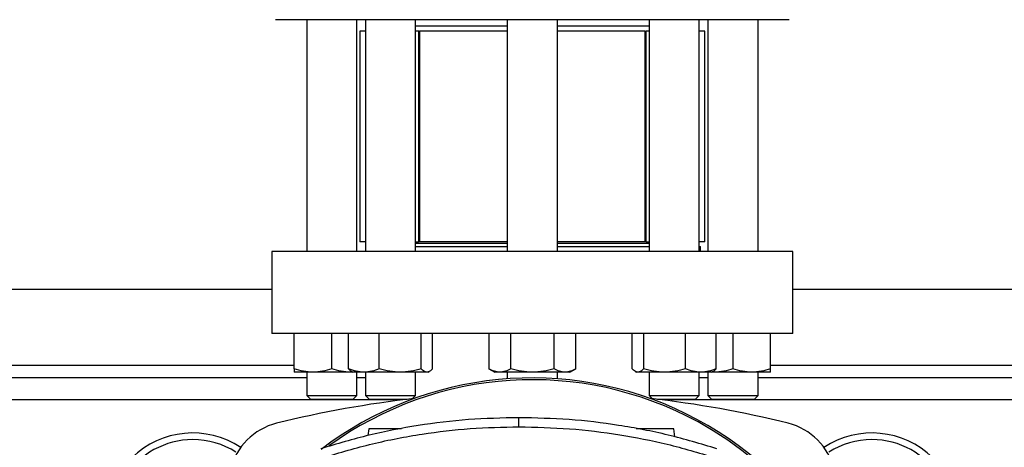
# Model space of a CAD drawing. Extents: x 0.4 to 10.6, y 0.4 to 8.1.
# Drawn here: x 6.7 to 7.1, y 6.3 to 6.5 of the extents above; entities that cross this region are included whole.
import ezdxf

# ---------------------------------------------------------------- set-up
doc = ezdxf.new("R2010")
doc.units = 0
doc.linetypes.add('SLD-SOLID', pattern=[0])
doc.layers.get('0').update_dxf_attribs({"linetype": 'CONTINUOUS'})

msp = doc.modelspace()

# ---------------------------------------------------------------- linework, layer by layer
at = {"color": 7, "linetype": 'SLD-SOLID'}
for p, q in [((6.850450562404888, 6.492707820798105), (6.850450562404888, 6.396415187401045)), ((6.8712839110696, 6.396415187401045), (6.8712839110696, 6.492707820798105)), ((6.874858312444478, 6.492707820798105), (6.874858312444478, 6.396415187401045)), ((6.895691661109189, 6.396415187401045), (6.895691661109189, 6.492707820798105)), ((6.933783878842418, 6.492707820798105), (6.933783878842418, 6.396415187401045)), ((6.954617227507129, 6.396415187401045), (6.954617227507129, 6.492707820798105)), ((6.992709445240356, 6.492707820798105), (6.992709445240356, 6.396415187401045)), ((7.013542793905069, 6.396415187401045), (7.013542793905069, 6.492707820798105)), ((7.017117234390605, 6.492707820798105), (7.017117234390605, 6.396415187401045)), ((7.037950563499987, 6.396415187401045), (7.037950563499987, 6.492707820798105)), ((6.8725470289224, 6.487999816518706), (6.8725470289224, 6.400335776776729)), ((6.874858312444478, 6.487999816518706), (6.8725470289224, 6.487999816518706)), ((6.933783878842418, 6.490083163118375), (6.895691661109189, 6.490083163118375)), ((6.89706945141506, 6.487999816518706), (6.895691661109189, 6.487999816518706)), ((6.896910505695659, 6.487999816518706), (6.896910505695659, 6.400335776776729)), ((6.896910505695659, 6.487999816518706), (6.89733035862326, 6.487999816518706)), ((6.89733035862326, 6.487999816518706), (6.89733035862326, 6.400335776776729)), ((6.933783878842418, 6.487999816518706), (6.89733035862326, 6.487999816518706)), ((6.992709445240356, 6.490083163118375), (6.954617227507129, 6.490083163118375)), ((6.991070747726286, 6.487999816518706), (6.954617227507129, 6.487999816518706)), ((6.991070747726286, 6.400335776776729), (6.991070747726286, 6.487999816518706)), ((6.991070747726286, 6.487999816518706), (6.991490639764546, 6.487999816518706)), ((6.991490639764546, 6.400335776776729), (6.991490639764546, 6.487999816518706)), ((6.992709445240356, 6.487999816518706), (6.991490639764546, 6.487999816518706)), ((7.015854116537806, 6.487999816518706), (7.013542793905069, 6.487999816518706)), ((7.015854116537806, 6.400335776776729), (7.015854116537806, 6.487999816518706)), ((6.874858312444478, 6.400335776776729), (6.8725470289224, 6.400335776776729)), ((6.895691661109189, 6.400335776776729), (6.896910505695659, 6.400335776776729)), ((6.933783878842418, 6.399745225376607), (6.895691661109189, 6.399745225376607)), ((6.895691661109189, 6.398519849310033), (6.895713015529168, 6.398498514445386)), ((6.895713015529168, 6.398498514445386), (6.933783878842418, 6.398498514445386)), ((6.89733035862326, 6.400335776776729), (6.896910505695659, 6.400335776776729)), ((6.933783878842418, 6.400335776776729), (6.89733035862326, 6.400335776776729)), ((6.991070747726286, 6.400335776776729), (6.954617227507129, 6.400335776776729)), ((6.992709445240356, 6.399745225376607), (6.954617227507129, 6.399745225376607)), ((6.954617227507129, 6.398498514445386), (6.992709445240356, 6.398498514445386)), ((6.991490639764546, 6.400335776776729), (6.991070747726286, 6.400335776776729)), ((6.991490639764546, 6.400335776776729), (6.992709445240356, 6.400335776776729)), ((7.015854116537806, 6.400335776776729), (7.013542793905069, 6.400335776776729)), ((7.013542793905069, 6.398498514445386), (7.014069301600585, 6.398498514445386)), ((7.014069301600585, 6.396415187401045), (7.014069301600585, 6.398498514445386)), ((6.835932842114833, 6.396415187401045), (6.835932842114833, 6.362294442011252)), ((7.052468283790043, 6.396415187401045), (6.835932842114833, 6.396415187401045)), ((7.052468283790043, 6.362294442011252), (7.052468283790043, 6.396415187401045)), ((6.632520767059592, 6.380667143546014), (6.835932842114833, 6.380667143546014)), ((7.052468283790043, 6.380667143546014), (7.255880349067619, 6.380667143546014)), ((7.052468283790043, 6.362294442011252), (6.835932842114833, 6.362294442011252)), ((6.845242235016376, 6.347623574157037), (6.845242235016376, 6.362294442011252)), ((6.860867217181915, 6.347623574157037), (6.860867217181915, 6.362294442011252)), ((6.867847570322057, 6.347623574157037), (6.867847570322057, 6.362294442011252)), ((6.880605350054209, 6.347623574157037), (6.880605350054209, 6.362294442011252)), ((6.898032746953654, 6.347623574157037), (6.898032746953654, 6.362294442011252)), ((6.90270240323161, 6.347623574157037), (6.90270240323161, 6.362294442011252)), ((6.926158356266438, 6.362294442011252), (6.926158356266438, 6.347623574157037)), ((6.93517946449827, 6.347623574157037), (6.93517946449827, 6.362294442011252)), ((6.953221641851275, 6.347623574157037), (6.953221641851275, 6.362294442011252)), ((6.962242750083108, 6.347623574157037), (6.962242750083108, 6.362294442011252)), ((6.985698703117937, 6.347623574157037), (6.985698703117937, 6.362294442011252)), ((6.990368359395891, 6.362294442011252), (6.990368359395891, 6.347623574157037)), ((7.007795795405997, 6.347623574157037), (7.007795795405997, 6.362294442011252)), ((7.020553536027489, 6.347623574157037), (7.020553536027489, 6.362294442011252)), ((7.02753388916763, 6.362294442011252), (7.02753388916763, 6.347623574157037)), ((7.0431588908885, 6.347623574157037), (7.0431588908885, 6.362294442011252)), ((6.853054745654474, 6.346228008056513), (6.845242235016376, 6.346228008056513)), ((6.850450562404888, 6.346228008056513), (6.850450562404888, 6.336582498148933)), ((6.868679727820014, 6.346228008056513), (6.853054745654474, 6.346228008056513)), ((6.869511533322037, 6.34630796002179), (6.868679727820014, 6.346228008056513)), ((6.869649985055965, 6.346228008056513), (6.868679727820014, 6.346228008056513)), ((6.869085305356971, 6.346554024734785), (6.869649985055965, 6.346228008056513)), ((6.874226440632803, 6.346228008056513), (6.869649985055965, 6.346228008056513)), ((6.8712839110696, 6.336582498148933), (6.8712839110696, 6.346228008056513)), ((6.889319048503931, 6.346228008056513), (6.874226440632803, 6.346228008056513)), ((6.874858312444478, 6.346228008056513), (6.874858312444478, 6.336582498148933)), ((6.900367575092631, 6.346228008056513), (6.889319048503931, 6.346228008056513)), ((6.895691661109189, 6.336582498148933), (6.895691661109189, 6.346228008056513)), ((6.900899988497702, 6.346228008056513), (6.900367575092631, 6.346228008056513)), ((6.900899988497702, 6.346228008056513), (6.901464668196696, 6.346554024734785)), ((6.926158356266438, 6.347623574157037), (6.928575551453904, 6.346228008056513)), ((6.930668910382354, 6.346228008056513), (6.928575551453904, 6.346228008056513)), ((6.944200572730102, 6.346228008056513), (6.930668910382354, 6.346228008056513)), ((6.933783878842418, 6.346228008056513), (6.933783878842418, 6.343469103038731)), ((6.957732195967192, 6.346228008056513), (6.944200572730102, 6.346228008056513)), ((6.954617227507129, 6.343469103038731), (6.954617227507129, 6.346228008056513)), ((6.959825554895642, 6.346228008056513), (6.957732195967192, 6.346228008056513)), ((6.959825554895642, 6.346228008056513), (6.962242750083108, 6.347623574157037)), ((6.986939371452297, 6.346552323421105), (6.987501117851845, 6.346228008056513)), ((6.988033531256915, 6.346228008056513), (6.987501117851845, 6.346228008056513)), ((6.999082096956275, 6.346228008056513), (6.988033531256915, 6.346228008056513)), ((6.992709445240356, 6.346228008056513), (6.992709445240356, 6.336582498148933)), ((7.014174665716743, 6.346228008056513), (6.999082096956275, 6.346228008056513)), ((7.013542793905069, 6.336582498148933), (7.013542793905069, 6.346228008056513)), ((7.018751121293582, 6.346228008056513), (7.014174665716743, 6.346228008056513)), ((7.017117234390605, 6.346228008056513), (7.017117234390605, 6.336582498148933)), ((7.018751121293582, 6.346228008056513), (7.019312867693128, 6.346552323421105)), ((7.019721378529533, 6.346228008056513), (7.018751121293582, 6.346228008056513)), ((7.019721378529533, 6.346228008056513), (7.018887343719928, 6.346306659592368)), ((7.03534639980573, 6.346228008056513), (7.019721378529533, 6.346228008056513)), ((7.0431588908885, 6.346228008056513), (7.03534639980573, 6.346228008056513)), ((7.037950563499987, 6.336582498148933), (7.037950563499987, 6.346228008056513)), ((6.850450562404888, 6.343921740476491), (6.618003046769537, 6.343921740476491)), ((6.874858312444478, 6.343921740476491), (6.8712839110696, 6.343921740476491)), ((7.017117234390605, 6.343921740476491), (7.013542793905069, 6.343921740476491)), ((7.270398069357675, 6.343921740476491), (7.037950563499987, 6.343921740476491)), ((6.850450562404888, 6.336582498148933), (6.852117224040359, 6.334915836513462)), ((6.850450562404888, 6.336582498148933), (6.8712839110696, 6.336582498148933)), ((6.869617249434129, 6.334915836513462), (6.852117224040359, 6.334915836513462)), ((6.869617249434129, 6.334915836513462), (6.8712839110696, 6.336582498148933)), ((6.874858312444478, 6.336582498148933), (6.876525013190609, 6.334915836513462)), ((6.874858312444478, 6.336582498148933), (6.895691661109189, 6.336582498148933)), ((6.892164192525474, 6.334915836513462), (6.876525013190609, 6.334915836513462)), ((6.886457790890757, 6.334915836513462), (6.886457790890757, 6.334197989694979)), ((6.894270888188746, 6.335161715450825), (6.895691661109189, 6.336582498148933)), ((6.992709445240356, 6.336582498148933), (6.994130257271459, 6.335161715450825)), ((6.992709445240356, 6.336582498148933), (7.013542793905069, 6.336582498148933)), ((7.011876132269597, 6.334915836513462), (6.996236952934732, 6.334915836513462)), ((7.001943354569448, 6.334197989694979), (7.001943354569448, 6.334915836513462)), ((7.011876132269597, 6.334915836513462), (7.013542793905069, 6.336582498148933)), ((7.017117234390605, 6.336582498148933), (7.018783896026076, 6.334915836513462)), ((7.017117234390605, 6.336582498148933), (7.020168217812051, 6.336582498148933)), ((7.021346700198122, 6.334915836513462), (7.018783896026076, 6.334915836513462)), ((7.020168217812051, 6.336582498148933), (7.037950563499987, 6.336582498148933)), ((7.036283901864516, 6.334915836513462), (7.021346700198122, 6.334915836513462)), ((7.036283901864516, 6.334915836513462), (7.037950563499987, 6.336582498148933)), ((6.93861205062252, 6.323523654339145), (6.93861205062252, 6.327308783946338)), ((6.876272084556906, 6.322687067559022), (6.875876949565983, 6.319875548926815)), ((7.003436130213665, 6.319285545075922), (7.002958080625024, 6.322687067559022))]:
    msp.add_line(p, q, dxfattribs=at)
at = {"color": 8, "linetype": 'SLD-SOLID'}
for p, q in [((6.623211413268709, 6.349171085168946), (6.845242235016376, 6.349171085168946)), ((7.0431588908885, 6.349171085168946), (7.265189732191497, 6.349171085168946)), ((6.886457790890757, 6.334669771800467), (6.581995818283668, 6.334669771800467)), ((7.306405288065878, 6.334669771800467), (7.001943354569448, 6.334669771800467))]:
    msp.add_line(p, q, dxfattribs=at)
at = {"color": 7, "linetype": 'SLD-SOLID'}
for centre, radius, start, end in [((6.944200563343545, 6.199564785878127), 0.1442808398943338, 0, 127.4943053096382), ((6.944200563343545, 6.199564785878127), 0.1435260242564315, 61.35211024345871, 126.0694078114901), ((6.944200563343547, 5.89821826641863), 0.4397869383974064, 96.39875385423186, 103.985869763348), ((6.944200563343547, 5.89821826641863), 0.4397869383974064, 76.01413023665292, 83.6012461457692), ((6.844255090131282, 6.299499234458744), 0.02624671916010597, 103.9858697633491, 166.0141302366505), ((6.944200563343545, 6.199564785878127), 0.1435260242564315, 332.1656354705233, 61.35211024345871), ((7.044146036555807, 6.299499234458747), 0.0262467191601049, 13.98586976334577, 76.01413023665235), ((6.80312444785798, 6.284866623148467), 0.03608923884514462, 56.49672838536569, 212.4702474963569), ((7.085276678829109, 6.284866623148469), 0.03608923884514489, 327.5297525036467, 123.5032716146339), ((6.80312444785798, 6.284866623148467), 0.03333333333333321, 90, 205.8860651698944), ((6.80312444785798, 6.284866623148467), 0.0333333333333335, 57.45155456368344, 90), ((7.085276678829109, 6.284866623148469), 0.0333333333333335, 90, 122.5484454363166), ((7.085276678829109, 6.284866623148469), 0.0333333333333336, 334.1139348301094, 90)]:
    msp.add_arc(centre, radius, start, end, dxfattribs=at)
for points, knots in [([(6.944200572730102, 6.492707820798105), (6.940947560417467, 6.492707820798105), (6.934441409906183, 6.492707820798105), (6.924613468660604, 6.492707820798105), (6.914721224471277, 6.492707820798105), (6.904805414900224, 6.492707820798105), (6.895075769803167, 6.492707820798105), (6.885697260101118, 6.492707820798105), (6.876834166578952, 6.492707820798105), (6.86864113964808, 6.492707820798105), (6.861254777813799, 6.492707820798105), (6.854786091981897, 6.492707820798105), (6.849314531204045, 6.492707820798105), (6.844887820989272, 6.492707820798105), (6.841510948192408, 6.492707820798106), (6.839200717674704, 6.492707820798105), (6.837790389224751, 6.492707820798105), (6.837619408557395, 6.492707820798105), (6.837533915174656, 6.492707820798105)], [0, 0, 0, 0, 0.0582474569843047, 0.1164971680455708, 0.1774685372551245, 0.2399876891099378, 0.3038027119767695, 0.3686253827441762, 0.4341374948706647, 0.5000000561327972, 0.5658626173949296, 0.631374729521418, 0.6961972994368035, 0.7600123223036352, 0.8225314188884069, 0.8835029318730511, 0.9417493884697872, 1, 1, 1, 1]), ([(7.05086723028555, 6.492707820798105), (7.050781736779529, 6.492707820798105), (7.050610743675804, 6.492707820798105), (7.04920047270961, 6.492707820798105), (7.046890145118282, 6.492707820798105), (7.04351331157243, 6.492707820798105), (7.039086596188305, 6.492707820798105), (7.033615010925915, 6.492707820798105), (7.027146331910346, 6.492707820798105), (7.019759965094094, 6.492707820798105), (7.011566975646502, 6.492707820798105), (7.002703854077719, 6.492707820798105), (6.993325371033917, 6.492707820798105), (6.983595728766398, 6.492707820798105), (6.973679910588791, 6.492707820798105), (6.963787773216286, 6.492707820798105), (6.95395984510664, 6.492707820798105), (6.947453703706931, 6.492707820798105), (6.944200572730102, 6.492707820798105)], [0, 0, 0, 0, 0.05824646736375929, 0.1164970849723324, 0.1774686321355132, 0.2399876987728873, 0.3038027294491175, 0.3686253661327865, 0.4341374862763557, 0.5000000555984553, 0.5658624514807472, 0.6313747602475901, 0.696197237243693, 0.7600122679199232, 0.8225314274255521, 0.8835030314194796, 0.9417504364087725, 1, 1, 1, 1]), ([(6.853054745654474, 6.346228008056513), (6.851745667911616, 6.346298329498243), (6.849098448230567, 6.346440533661106), (6.846537013537754, 6.347226351457209), (6.845242235016376, 6.347623574157037)], [0, 0, 0, 0, 0.4945104300297735, 1, 1, 1, 1]), ([(6.845242235016376, 6.347623574157037), (6.845242235016376, 6.347233515329068), (6.845242235016376, 6.346446245939518), (6.845242235016376, 6.346301193248025), (6.845242235016376, 6.346228008056513)], [0, 0, 0, 0, 0.4954578866466444, 0.9999999999999999, 0.9999999999999999, 0.9999999999999999, 0.9999999999999999]), ([(6.860867217181915, 6.347623574157037), (6.859598432369757, 6.347233515357068), (6.857037607515889, 6.346446248469998), (6.85439037956457, 6.346301193948203), (6.853054745654474, 6.346228008056513)], [0, 0, 0, 0, 0.4954594259899899, 1, 1, 1, 1]), ([(6.868679727820014, 6.346228008056513), (6.867370650412457, 6.346298329380517), (6.864723432850208, 6.346440533227918), (6.86216199606938, 6.347226351452242), (6.860867217181915, 6.347623574157037)], [0, 0, 0, 0, 0.4945106991680888, 1, 1, 1, 1]), ([(6.874226440632803, 6.346228008056513), (6.873157587151492, 6.346298329060379), (6.870996153837278, 6.346440532049938), (6.868904750700688, 6.347226351438734), (6.867847570322057, 6.347623574157037)], [0, 0, 0, 0, 0.4945114310412708, 1, 1, 1, 1]), ([(6.867847570322057, 6.347623574157037), (6.868224951885745, 6.347188885298138), (6.868636835243501, 6.346714455373601), (6.869062731804696, 6.346587310442716), (6.869098407427836, 6.346576660028856)], [0, 0, 0, 0, 0.9162340662264812, 0.9999999999999999, 0.9999999999999999, 0.9999999999999999, 0.9999999999999999]), ([(6.880605350054209, 6.347623574157037), (6.879569384586024, 6.347233515350434), (6.877478464166398, 6.346446247870356), (6.875316991886208, 6.346301193782283), (6.874226440632803, 6.346228008056513)], [0, 0, 0, 0, 0.495459061215008, 0.9999999999999999, 0.9999999999999999, 0.9999999999999999, 0.9999999999999999]), ([(6.889319048503931, 6.346228008056513), (6.887858966510962, 6.346298329393642), (6.884906387155191, 6.346440533276217), (6.882049484078648, 6.347226351452795), (6.880605350054209, 6.347623574157037)], [0, 0, 0, 0, 0.4945106691595805, 0.9999999999999999, 0.9999999999999999, 0.9999999999999999, 0.9999999999999999]), ([(6.898032746953654, 6.347623574157037), (6.896617604443704, 6.347233515322031), (6.893761370537422, 6.346446245303532), (6.890808763992379, 6.346301193072049), (6.889319048503931, 6.346228008056513)], [0, 0, 0, 0, 0.4954574997647322, 1, 1, 1, 1]), ([(6.900367575092631, 6.346228008056513), (6.899976346985439, 6.34629832982896), (6.899185203499701, 6.34644053487802), (6.898419701041055, 6.347226351471164), (6.898032746953654, 6.347623574157037)], [0, 0, 0, 0, 0.4945096739658352, 1, 1, 1, 1]), ([(6.90270240323161, 6.347623574157037), (6.902323231211123, 6.34723351533058), (6.901557935174724, 6.346446246076204), (6.900766757488627, 6.346301193285846), (6.900367575092631, 6.346228008056513)], [0, 0, 0, 0, 0.4954579697955894, 1, 1, 1, 1]), ([(6.930668910382354, 6.346228008056513), (6.929913113686347, 6.346298329788334), (6.928384738016779, 6.346440534728529), (6.926905896307078, 6.34722635146945), (6.926158356266438, 6.347623574157037)], [0, 0, 0, 0, 0.4945097668432611, 1, 1, 1, 1]), ([(6.93517946449827, 6.347623574157037), (6.93444693828764, 6.347233515304677), (6.932968450987054, 6.346446243734969), (6.931440053387143, 6.34630119263803), (6.930668910382354, 6.346228008056513)], [0, 0, 0, 0, 0.4954565455786872, 0.9999999999999999, 0.9999999999999999, 0.9999999999999999, 0.9999999999999999]), ([(6.944200572730102, 6.346228008056513), (6.94268898067673, 6.346298329381296), (6.939632237796626, 6.346440533230784), (6.93667454604111, 6.347226351452275), (6.93517946449827, 6.347623574157037)], [0, 0, 0, 0, 0.4945106973869194, 1, 1, 1, 1]), ([(6.953221641851275, 6.347623574157037), (6.951756585903502, 6.347233515300398), (6.94879960278038, 6.346446243348184), (6.945742842061676, 6.346301192531008), (6.944200572730102, 6.346228008056513)], [0, 0, 0, 0, 0.4954563102902117, 1, 1, 1, 1]), ([(6.957732195967192, 6.346228008056513), (6.956976399941786, 6.346298329380517), (6.955448028509831, 6.346440533227918), (6.953969182624094, 6.347226351452242), (6.953221641851275, 6.347623574157037)], [0, 0, 0, 0, 0.4945106991680888, 1, 1, 1, 1]), ([(6.962242750083108, 6.347623574157037), (6.961510224561926, 6.347233515321295), (6.960031741379466, 6.346446245236995), (6.958503339655985, 6.346301193053639), (6.957732195967192, 6.346228008056513)], [0, 0, 0, 0, 0.495457459288409, 1, 1, 1, 1]), ([(6.988033531256915, 6.346228008056513), (6.987642303149721, 6.34629832982896), (6.986851159663983, 6.34644053487802), (6.986085657205337, 6.347226351471164), (6.985698703117937, 6.347623574157037)], [0, 0, 0, 0, 0.4945096739658352, 1, 1, 1, 1]), ([(6.990368359395891, 6.347623574157037), (6.989989168363218, 6.347233515350409), (6.989223835637778, 6.346446247868229), (6.988432694400503, 6.346301193781695), (6.988033531256915, 6.346228008056513)], [0, 0, 0, 0, 0.4954590599211068, 1, 1, 1, 1]), ([(6.999082096956275, 6.346228008056513), (6.997622001592877, 6.346298328483914), (6.994669407617007, 6.346440529928783), (6.991812493207418, 6.347226351414411), (6.990368359395891, 6.347623574157037)], [0, 0, 0, 0, 0.4945127489013214, 1, 1, 1, 1]), ([(7.007795795405997, 6.347623574157037), (7.006380652896048, 6.347233515322031), (7.003524418989763, 6.346446245303532), (7.000571812444721, 6.346301193072049), (6.999082096956275, 6.346228008056513)], [0, 0, 0, 0, 0.4954574997647322, 1, 1, 1, 1]), ([(7.014174665716743, 6.346228008056513), (7.013105811461083, 6.346298329393362), (7.010944373253707, 6.346440533275186), (7.008852974939185, 6.347226351452784), (7.007795795405997, 6.347623574157037)], [0, 0, 0, 0, 0.4945106698001024, 1, 1, 1, 1]), ([(7.020553536027489, 6.347623574157037), (7.019517584443777, 6.347233515309831), (7.017426682627257, 6.346446244200838), (7.015265217956025, 6.346301192766936), (7.014174665716743, 6.346228008056513)], [0, 0, 0, 0, 0.4954568289751473, 1, 1, 1, 1]), ([(7.019302659811051, 6.34657002099444), (7.019330500040832, 6.346578305261579), (7.019756289326406, 6.346705005084636), (7.020168385117305, 6.347179812252697), (7.020553536027488, 6.347623574157037)], [0, 0, 0, 0, 0.06538499376090356, 1, 1, 1, 1]), ([(7.02753388916763, 6.347623574157037), (7.026265105138637, 6.347233515323828), (7.023704272420193, 6.346446245465941), (7.021057026395853, 6.346301193116988), (7.019721378529533, 6.346228008056513)], [0, 0, 0, 0, 0.4954575985605373, 1, 1, 1, 1]), ([(7.03534639980573, 6.346228008056513), (7.034037322398174, 6.346298329380517), (7.031390104835924, 6.346440533227918), (7.028828668055096, 6.347226351452242), (7.02753388916763, 6.347623574157037)], [0, 0, 0, 0, 0.4945106991680888, 1, 1, 1, 1]), ([(7.0431588908885, 6.347623574157037), (7.041890106124565, 6.347233515335669), (7.039329275287475, 6.346446246536082), (7.036682040353282, 6.346301193413094), (7.03534639980573, 6.346228008056513)], [0, 0, 0, 0, 0.4954582495489114, 1, 1, 1, 1]), ([(7.0431588908885, 6.346228008056513), (7.0431588908885, 6.346298329616749), (7.0431588908885, 6.346440534097163), (7.0431588908885, 6.34722635146221), (7.0431588908885, 6.347623574157037)], [0, 0, 0, 0, 0.4945101591089502, 0.9999999999999999, 0.9999999999999999, 0.9999999999999999, 0.9999999999999999]), ([(6.93861205062252, 6.327308783946338), (6.931603640355917, 6.327154746217054), (6.917586809620824, 6.326846670534257), (6.896801160668582, 6.324283876725351), (6.876294458649925, 6.320351552082608), (6.863013856643889, 6.316402540965798), (6.856353612434574, 6.314422105258794)], [0, 0, 0, 0, 0.2514780469072835, 0.5029564598819496, 0.7507318299016562, 1, 1, 1, 1]), ([(7.020870449699808, 6.314422105258794), (7.0141507040136, 6.31641874224377), (7.000711201327078, 6.32041201957548), (6.980137627565527, 6.324328565516694), (6.959410834617394, 6.326855920069504), (6.945558840360073, 6.327157527501112), (6.93861205062252, 6.327308783946338)], [0, 0, 0, 0, 0.2514781467773589, 0.5029567169712045, 0.7507322690493723, 1, 1, 1, 1]), ([(6.857512735044289, 6.310818830439688), (6.864233381637521, 6.312813373440778), (6.877674653284312, 6.316802453050447), (6.89806436906869, 6.320646740510069), (6.918404102648627, 6.323090303562982), (6.931862989003704, 6.323378923607719), (6.93861205062252, 6.323523654339145)], [0, 0, 0, 0, 0.2550787652308366, 0.5101567129341805, 0.7543643329209236, 1, 1, 1, 1]), ([(6.889892136994676, 6.322687067559022), (6.888671002408444, 6.322687067559022), (6.886184209606132, 6.322687067559022), (6.882489380811591, 6.322687067559022), (6.879690364949322, 6.322687067559022), (6.877947968007672, 6.322687067559022), (6.877010603060868, 6.322687067559022), (6.876390842372356, 6.322687067559022), (6.876310911367464, 6.322687067559022), (6.876272084556906, 6.322687067559022)], [0, 0, 0, 0, 0.224798724365598, 0.457793805878407, 0.669769115628518, 0.7636871281266352, 0.8488225439837199, 0.9265649361794336, 1, 1, 1, 1]), ([(6.93861205062252, 6.323523654339145), (6.945620672397882, 6.323367403112603), (6.959637909013954, 6.323054900814123), (6.980226417581134, 6.320479622218633), (7.000338991176352, 6.316586047349571), (7.01324134277633, 6.31274496898628), (7.019711327090091, 6.310818830439688)], [0, 0, 0, 0, 0.255078622535847, 0.5101569926851883, 0.7543644234948935, 1, 1, 1, 1]), ([(7.002958080625024, 6.322687067559022), (7.002919267809076, 6.322687067559022), (7.002839365403997, 6.322687067559022), (7.002219623140355, 6.322687067559022), (7.001282098124173, 6.322687067559022), (6.999540438494754, 6.322687067559022), (6.996734835836534, 6.322687067559022), (6.993024816748183, 6.322687067559022), (6.989711543082202, 6.322687067559022), (6.987912349670787, 6.322687067559022), (6.987279516856241, 6.322687067559022)], [0, 0, 0, 0, 0.06472217970486109, 0.1332409848179861, 0.2082770571538906, 0.291052359189494, 0.477876354895708, 0.6832302903521237, 0.8885821470624584, 1, 1, 1, 1])]:
    msp.add_open_spline(points, degree=3, knots=knots, dxfattribs=at)

doc.saveas('drawing.dxf')
